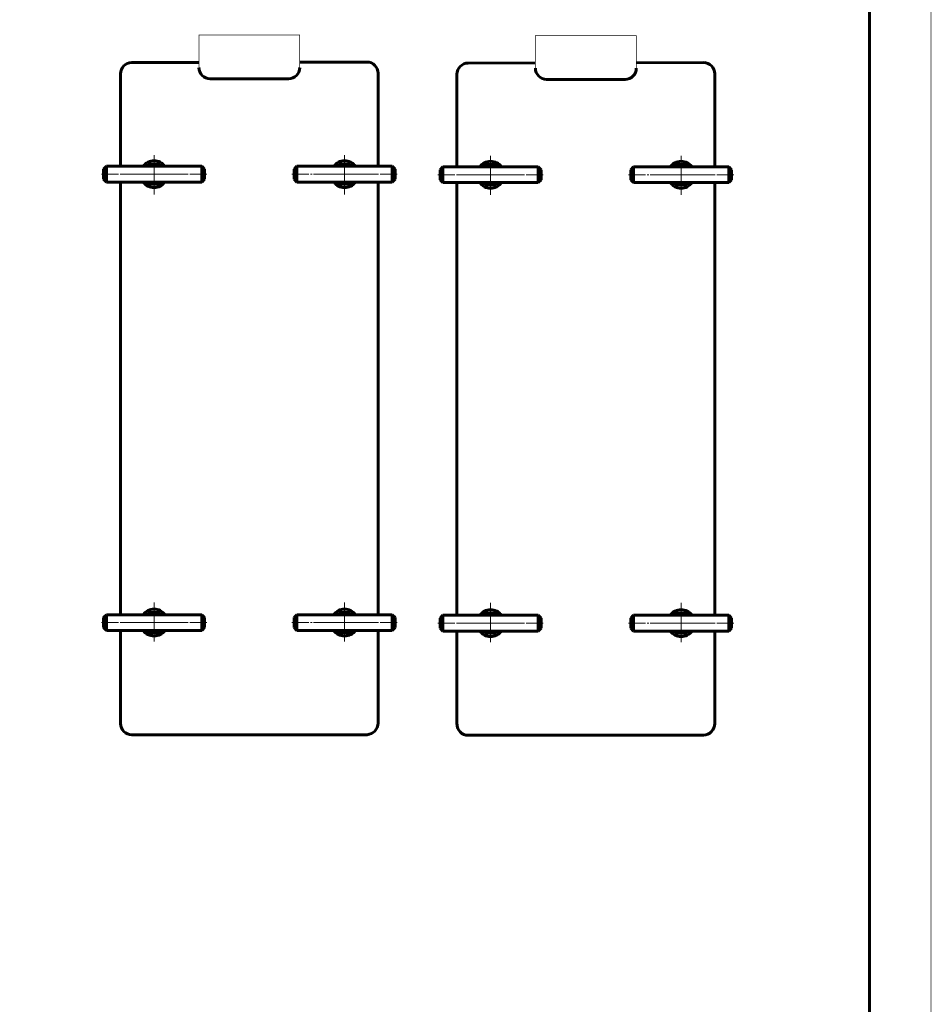
# Model space of a CAD drawing. Units: millimetres. Extents: x -783 to 6571, y -3087 to 2700.
# Drawn here: x 2317 to 3130, y 1350 to 2228 of the extents above; entities that cross this region are included whole.
import ezdxf

# ---------------------------------------------------------------- set-up
doc = ezdxf.new("R2010")
doc.units = ezdxf.units.MM
doc.linetypes.add('K5LT_AXLED', pattern=[19.7, 15.2, -1.5, 1.5, -1.5])
doc.linetypes.add('K5LT_BASIC', pattern=[0])

# ---------------------------------------------------------------- blocks, each defined once
blk = doc.blocks.new('U88')
at = {"color": 30, "linetype": 'K5LT_AXLED', "lineweight": 18, "true_color": 0xff8000}
for p, q in [((2436.68, 2072.52), (2436.68, 2108.52)), ((2466.68, 2090.52), (2406.68, 2090.52))]:
    blk.add_line(p, q, dxfattribs=at)
blk = doc.blocks.new('U89')
at = {"color": 30, "linetype": 'K5LT_AXLED', "lineweight": 18, "true_color": 0xff8000}
blk.add_line((2559.68, 2090.52), (2653.68, 2090.52), dxfattribs=at)
at = {"color": 5, "linetype": 'K5LT_BASIC', "lineweight": 60, "true_color": 0x0000ff}
for p, q in [((2561.68, 2095.02), (2564.18, 2097.52)), ((2561.68, 2086.02), (2561.68, 2095.02)), ((2564.18, 2097.52), (2649.18, 2097.52)), ((2564.18, 2083.52), (2564.18, 2097.52)), ((2649.18, 2083.52), (2649.18, 2097.52)), ((2649.18, 2097.52), (2651.68, 2095.02)), ((2651.68, 2095.02), (2651.68, 2086.02)), ((2564.18, 2083.52), (2561.68, 2086.02)), ((2649.18, 2083.52), (2564.18, 2083.52)), ((2651.68, 2086.02), (2649.18, 2083.52))]:
    blk.add_line(p, q, dxfattribs=at)
blk = doc.blocks.new('U90')
at = {"color": 5, "linetype": 'K5LT_BASIC', "lineweight": 60, "true_color": 0x0000ff}
for p, q in [((2600.33, 2097.52), (2601.49, 2099.52)), ((2601.49, 2099.52), (2611.88, 2099.52)), ((2611.88, 2099.52), (2613.03, 2097.52)), ((2601.49, 2081.52), (2600.33, 2083.52)), ((2613.03, 2083.52), (2611.88, 2081.52)), ((2611.88, 2081.52), (2601.49, 2081.52))]:
    blk.add_line(p, q, dxfattribs=at)
at = {"color": 30, "linetype": 'K5LT_AXLED', "lineweight": 18, "true_color": 0xff8000}
for p, q in [((2606.68, 2078.52), (2606.68, 2102.52)), ((2620.07, 2090.52), (2593.29, 2090.52))]:
    blk.add_line(p, q, dxfattribs=at)
at = {"color": 5, "linetype": 'K5LT_BASIC', "lineweight": 60, "true_color": 0x0000ff}
for start, end in [(54.95621, 125.04379), (234.95621, 305.04379)]:
    blk.add_arc((2606.68, 2090.52), 8.55, start, end, dxfattribs=at)
blk = doc.blocks.new('U91')
at = {"color": 30, "linetype": 'K5LT_AXLED', "lineweight": 18, "true_color": 0xff8000}
for p, q in [((2606.68, 2105.52), (2606.68, 2075.52)), ((2591.68, 2090.52), (2621.68, 2090.52))]:
    blk.add_line(p, q, dxfattribs=at)
at = {"color": 5, "linetype": 'K5LT_BASIC', "lineweight": 60, "true_color": 0x0000ff}
for start, end in [(35.68533, 144.31467), (215.68533, 324.31467)]:
    blk.add_arc((2606.68, 2090.52), 12, start, end, dxfattribs=at)
blk = doc.blocks.new('U92')
at = {"color": 30, "linetype": 'K5LT_AXLED', "lineweight": 18, "true_color": 0xff8000}
blk.add_line((2483.68, 2090.52), (2389.68, 2090.52), dxfattribs=at)
at = {"color": 5, "linetype": 'K5LT_BASIC', "lineweight": 60, "true_color": 0x0000ff}
for p, q in [((2394.18, 2097.52), (2391.68, 2095.02)), ((2391.68, 2095.02), (2391.68, 2086.02)), ((2479.18, 2097.52), (2394.18, 2097.52)), ((2394.18, 2083.52), (2394.18, 2097.52)), ((2479.18, 2083.52), (2479.18, 2097.52)), ((2481.68, 2095.02), (2479.18, 2097.52)), ((2481.68, 2086.02), (2481.68, 2095.02)), ((2391.68, 2086.02), (2394.18, 2083.52)), ((2394.18, 2083.52), (2479.18, 2083.52)), ((2479.18, 2083.52), (2481.68, 2086.02))]:
    blk.add_line(p, q, dxfattribs=at)
blk = doc.blocks.new('U93')
at = {"color": 5, "linetype": 'K5LT_BASIC', "lineweight": 60, "true_color": 0x0000ff}
for p, q in [((2431.49, 2099.52), (2430.33, 2097.52)), ((2441.88, 2099.52), (2431.49, 2099.52)), ((2443.03, 2097.52), (2441.88, 2099.52)), ((2430.33, 2083.52), (2431.49, 2081.52)), ((2441.88, 2081.52), (2443.03, 2083.52)), ((2431.49, 2081.52), (2441.88, 2081.52))]:
    blk.add_line(p, q, dxfattribs=at)
at = {"color": 30, "linetype": 'K5LT_AXLED', "lineweight": 18, "true_color": 0xff8000}
for p, q in [((2436.68, 2078.52), (2436.68, 2102.52)), ((2423.29, 2090.52), (2450.07, 2090.52))]:
    blk.add_line(p, q, dxfattribs=at)
at = {"color": 5, "linetype": 'K5LT_BASIC', "lineweight": 60, "true_color": 0x0000ff}
for start, end in [(54.95621, 125.04379), (234.95621, 305.04379)]:
    blk.add_arc((2436.68, 2090.52), 8.55, start, end, dxfattribs=at)
blk = doc.blocks.new('U94')
at = {"color": 30, "linetype": 'K5LT_AXLED', "lineweight": 18, "true_color": 0xff8000}
for p, q in [((2436.68, 2105.52), (2436.68, 2075.52)), ((2451.68, 2090.52), (2421.68, 2090.52))]:
    blk.add_line(p, q, dxfattribs=at)
at = {"color": 5, "linetype": 'K5LT_BASIC', "lineweight": 60, "true_color": 0x0000ff}
for start, end in [(35.68533, 144.31467), (215.68533, 324.31467)]:
    blk.add_arc((2436.68, 2090.52), 12, start, end, dxfattribs=at)
blk = doc.blocks.new('U95')
at = {"color": 5, "linetype": 'K5LT_BASIC', "lineweight": 60, "true_color": 0x0000ff}
for p, q in [((2564.18, 1697.52), (2561.68, 1695.02)), ((2564.18, 1697.52), (2564.18, 1683.52)), ((2649.18, 1697.52), (2564.18, 1697.52)), ((2649.18, 1697.52), (2649.18, 1683.52)), ((2651.68, 1695.02), (2649.18, 1697.52)), ((2561.68, 1695.02), (2561.68, 1686.02)), ((2651.68, 1686.02), (2651.68, 1695.02)), ((2561.68, 1686.02), (2564.18, 1683.52)), ((2564.18, 1683.52), (2649.18, 1683.52)), ((2649.18, 1683.52), (2651.68, 1686.02))]:
    blk.add_line(p, q, dxfattribs=at)
at = {"color": 30, "linetype": 'K5LT_AXLED', "lineweight": 18, "true_color": 0xff8000}
blk.add_line((2559.68, 1690.52), (2653.68, 1690.52), dxfattribs=at)
blk = doc.blocks.new('U96')
at = {"color": 5, "linetype": 'K5LT_BASIC', "lineweight": 60, "true_color": 0x0000ff}
for p, q in [((2601.49, 1699.52), (2600.33, 1697.52)), ((2611.88, 1699.52), (2601.49, 1699.52)), ((2613.03, 1697.52), (2611.88, 1699.52)), ((2600.33, 1683.52), (2601.49, 1681.52)), ((2601.49, 1681.52), (2611.88, 1681.52)), ((2611.88, 1681.52), (2613.03, 1683.52))]:
    blk.add_line(p, q, dxfattribs=at)
at = {"color": 30, "linetype": 'K5LT_AXLED', "lineweight": 18, "true_color": 0xff8000}
for p, q in [((2606.68, 1702.52), (2606.68, 1678.52)), ((2620.07, 1690.52), (2593.29, 1690.52))]:
    blk.add_line(p, q, dxfattribs=at)
at = {"color": 5, "linetype": 'K5LT_BASIC', "lineweight": 60, "true_color": 0x0000ff}
for start, end in [(54.95621, 125.04379), (234.95621, 305.04379)]:
    blk.add_arc((2606.68, 1690.52), 8.55, start, end, dxfattribs=at)
blk = doc.blocks.new('U97')
at = {"color": 30, "linetype": 'K5LT_AXLED', "lineweight": 18, "true_color": 0xff8000}
for p, q in [((2606.68, 1675.52), (2606.68, 1705.52)), ((2591.68, 1690.52), (2621.68, 1690.52))]:
    blk.add_line(p, q, dxfattribs=at)
at = {"color": 5, "linetype": 'K5LT_BASIC', "lineweight": 60, "true_color": 0x0000ff}
for start, end in [(35.68533, 144.31467), (215.68533, 324.31467)]:
    blk.add_arc((2606.68, 1690.52), 12, start, end, dxfattribs=at)
blk = doc.blocks.new('U98')
at = {"color": 30, "linetype": 'K5LT_AXLED', "lineweight": 18, "true_color": 0xff8000}
for p, q in [((2436.68, 1708.52), (2436.68, 1672.52)), ((2466.68, 1690.52), (2406.68, 1690.52))]:
    blk.add_line(p, q, dxfattribs=at)
blk = doc.blocks.new('U99')
at = {"color": 5, "linetype": 'K5LT_BASIC', "lineweight": 60, "true_color": 0x0000ff}
for p, q in [((2391.68, 1695.02), (2394.18, 1697.52)), ((2394.18, 1697.52), (2479.18, 1697.52)), ((2394.18, 1697.52), (2394.18, 1683.52)), ((2479.18, 1697.52), (2479.18, 1683.52)), ((2479.18, 1697.52), (2481.68, 1695.02)), ((2391.68, 1686.02), (2391.68, 1695.02)), ((2481.68, 1695.02), (2481.68, 1686.02)), ((2394.18, 1683.52), (2391.68, 1686.02)), ((2479.18, 1683.52), (2394.18, 1683.52)), ((2481.68, 1686.02), (2479.18, 1683.52))]:
    blk.add_line(p, q, dxfattribs=at)
at = {"color": 30, "linetype": 'K5LT_AXLED', "lineweight": 18, "true_color": 0xff8000}
blk.add_line((2483.68, 1690.52), (2389.68, 1690.52), dxfattribs=at)
blk = doc.blocks.new('U100')
at = {"color": 5, "linetype": 'K5LT_BASIC', "lineweight": 60, "true_color": 0x0000ff}
for p, q in [((2430.33, 1697.52), (2431.49, 1699.52)), ((2431.49, 1699.52), (2441.88, 1699.52)), ((2441.88, 1699.52), (2443.03, 1697.52)), ((2431.49, 1681.52), (2430.33, 1683.52)), ((2441.88, 1681.52), (2431.49, 1681.52)), ((2443.03, 1683.52), (2441.88, 1681.52))]:
    blk.add_line(p, q, dxfattribs=at)
at = {"color": 30, "linetype": 'K5LT_AXLED', "lineweight": 18, "true_color": 0xff8000}
for p, q in [((2436.68, 1702.52), (2436.68, 1678.52)), ((2423.29, 1690.52), (2450.07, 1690.52))]:
    blk.add_line(p, q, dxfattribs=at)
at = {"color": 5, "linetype": 'K5LT_BASIC', "lineweight": 60, "true_color": 0x0000ff}
for start, end in [(54.95621, 125.04379), (234.95621, 305.04379)]:
    blk.add_arc((2436.68, 1690.52), 8.55, start, end, dxfattribs=at)
blk = doc.blocks.new('U101')
at = {"color": 30, "linetype": 'K5LT_AXLED', "lineweight": 18, "true_color": 0xff8000}
for p, q in [((2436.68, 1675.52), (2436.68, 1705.52)), ((2451.68, 1690.52), (2421.68, 1690.52))]:
    blk.add_line(p, q, dxfattribs=at)
at = {"color": 5, "linetype": 'K5LT_BASIC', "lineweight": 60, "true_color": 0x0000ff}
for start, end in [(35.68533, 144.31467), (215.68533, 324.31467)]:
    blk.add_arc((2436.68, 1690.52), 12, start, end, dxfattribs=at)
blk = doc.blocks.new('U102')
at = {"color": 30, "linetype": 'K5LT_AXLED', "lineweight": 18, "true_color": 0xff8000}
for p, q in [((2737, 2072), (2737, 2108)), ((2767, 2090), (2707, 2090))]:
    blk.add_line(p, q, dxfattribs=at)
blk = doc.blocks.new('U103')
at = {"color": 5, "linetype": 'K5LT_BASIC', "lineweight": 60, "true_color": 0x0000ff}
for p, q in [((2862, 2094.5), (2864.5, 2097)), ((2862, 2085.5), (2862, 2094.5)), ((2864.5, 2097), (2949.5, 2097)), ((2864.5, 2083), (2864.5, 2097)), ((2949.5, 2083), (2949.5, 2097)), ((2949.5, 2097), (2952, 2094.5)), ((2952, 2094.5), (2952, 2085.5)), ((2864.5, 2083), (2862, 2085.5)), ((2949.5, 2083), (2864.5, 2083)), ((2952, 2085.5), (2949.5, 2083))]:
    blk.add_line(p, q, dxfattribs=at)
at = {"color": 30, "linetype": 'K5LT_AXLED', "lineweight": 18, "true_color": 0xff8000}
blk.add_line((2860, 2090), (2954, 2090), dxfattribs=at)
blk = doc.blocks.new('U104')
at = {"color": 30, "linetype": 'K5LT_AXLED', "lineweight": 18, "true_color": 0xff8000}
for p, q in [((2907, 2078), (2907, 2102)), ((2920.39, 2090), (2893.61, 2090))]:
    blk.add_line(p, q, dxfattribs=at)
at = {"color": 5, "linetype": 'K5LT_BASIC', "lineweight": 60, "true_color": 0x0000ff}
for p, q in [((2900.65, 2097), (2901.8, 2099)), ((2901.8, 2099), (2912.2, 2099)), ((2912.2, 2099), (2913.35, 2097)), ((2901.8, 2081), (2900.65, 2083)), ((2913.35, 2083), (2912.2, 2081)), ((2912.2, 2081), (2901.8, 2081))]:
    blk.add_line(p, q, dxfattribs=at)
for start, end in [(54.95621, 125.04379), (234.95621, 305.04379)]:
    blk.add_arc((2907, 2090), 8.55, start, end, dxfattribs=at)
blk = doc.blocks.new('U105')
at = {"color": 30, "linetype": 'K5LT_AXLED', "lineweight": 18, "true_color": 0xff8000}
for p, q in [((2907, 2105), (2907, 2075)), ((2892, 2090), (2922, 2090))]:
    blk.add_line(p, q, dxfattribs=at)
at = {"color": 5, "linetype": 'K5LT_BASIC', "lineweight": 60, "true_color": 0x0000ff}
for start, end in [(35.68533, 144.31467), (215.68533, 324.31467)]:
    blk.add_arc((2907, 2090), 12, start, end, dxfattribs=at)
blk = doc.blocks.new('U106')
at = {"color": 5, "linetype": 'K5LT_BASIC', "lineweight": 60, "true_color": 0x0000ff}
for p, q in [((2694.5, 2097), (2692, 2094.5)), ((2692, 2094.5), (2692, 2085.5)), ((2779.5, 2097), (2694.5, 2097)), ((2694.5, 2083), (2694.5, 2097)), ((2779.5, 2083), (2779.5, 2097)), ((2782, 2094.5), (2779.5, 2097)), ((2782, 2085.5), (2782, 2094.5)), ((2692, 2085.5), (2694.5, 2083)), ((2694.5, 2083), (2779.5, 2083)), ((2779.5, 2083), (2782, 2085.5))]:
    blk.add_line(p, q, dxfattribs=at)
at = {"color": 30, "linetype": 'K5LT_AXLED', "lineweight": 18, "true_color": 0xff8000}
blk.add_line((2784, 2090), (2690, 2090), dxfattribs=at)
blk = doc.blocks.new('U107')
at = {"color": 30, "linetype": 'K5LT_AXLED', "lineweight": 18, "true_color": 0xff8000}
for p, q in [((2737, 2078), (2737, 2102)), ((2723.61, 2090), (2750.39, 2090))]:
    blk.add_line(p, q, dxfattribs=at)
at = {"color": 5, "linetype": 'K5LT_BASIC', "lineweight": 60, "true_color": 0x0000ff}
for p, q in [((2731.8, 2099), (2730.65, 2097)), ((2742.2, 2099), (2731.8, 2099)), ((2743.35, 2097), (2742.2, 2099)), ((2730.65, 2083), (2731.8, 2081)), ((2742.2, 2081), (2743.35, 2083)), ((2731.8, 2081), (2742.2, 2081))]:
    blk.add_line(p, q, dxfattribs=at)
for start, end in [(54.95621, 125.04379), (234.95621, 305.04379)]:
    blk.add_arc((2737, 2090), 8.55, start, end, dxfattribs=at)
blk = doc.blocks.new('U108')
at = {"color": 30, "linetype": 'K5LT_AXLED', "lineweight": 18, "true_color": 0xff8000}
for p, q in [((2737, 2105), (2737, 2075)), ((2752, 2090), (2722, 2090))]:
    blk.add_line(p, q, dxfattribs=at)
at = {"color": 5, "linetype": 'K5LT_BASIC', "lineweight": 60, "true_color": 0x0000ff}
for start, end in [(35.68533, 144.31467), (215.68533, 324.31467)]:
    blk.add_arc((2737, 2090), 12, start, end, dxfattribs=at)
blk = doc.blocks.new('U109')
at = {"color": 5, "linetype": 'K5LT_BASIC', "lineweight": 60, "true_color": 0x0000ff}
for p, q in [((2864.5, 1697), (2862, 1694.5)), ((2864.5, 1697), (2864.5, 1683)), ((2949.5, 1697), (2864.5, 1697)), ((2949.5, 1697), (2949.5, 1683)), ((2952, 1694.5), (2949.5, 1697)), ((2862, 1694.5), (2862, 1685.5)), ((2952, 1685.5), (2952, 1694.5)), ((2862, 1685.5), (2864.5, 1683)), ((2864.5, 1683), (2949.5, 1683)), ((2949.5, 1683), (2952, 1685.5))]:
    blk.add_line(p, q, dxfattribs=at)
at = {"color": 30, "linetype": 'K5LT_AXLED', "lineweight": 18, "true_color": 0xff8000}
blk.add_line((2860, 1690), (2954, 1690), dxfattribs=at)
blk = doc.blocks.new('U110')
at = {"color": 5, "linetype": 'K5LT_BASIC', "lineweight": 60, "true_color": 0x0000ff}
for p, q in [((2901.8, 1699), (2900.65, 1697)), ((2912.2, 1699), (2901.8, 1699)), ((2913.35, 1697), (2912.2, 1699)), ((2900.65, 1683), (2901.8, 1681)), ((2901.8, 1681), (2912.2, 1681)), ((2912.2, 1681), (2913.35, 1683))]:
    blk.add_line(p, q, dxfattribs=at)
at = {"color": 30, "linetype": 'K5LT_AXLED', "lineweight": 18, "true_color": 0xff8000}
for p, q in [((2907, 1702), (2907, 1678)), ((2920.39, 1690), (2893.61, 1690))]:
    blk.add_line(p, q, dxfattribs=at)
at = {"color": 5, "linetype": 'K5LT_BASIC', "lineweight": 60, "true_color": 0x0000ff}
for start, end in [(54.95621, 125.04379), (234.95621, 305.04379)]:
    blk.add_arc((2907, 1690), 8.55, start, end, dxfattribs=at)
blk = doc.blocks.new('U111')
at = {"color": 30, "linetype": 'K5LT_AXLED', "lineweight": 18, "true_color": 0xff8000}
for p, q in [((2907, 1675), (2907, 1705)), ((2892, 1690), (2922, 1690))]:
    blk.add_line(p, q, dxfattribs=at)
at = {"color": 5, "linetype": 'K5LT_BASIC', "lineweight": 60, "true_color": 0x0000ff}
for start, end in [(35.68533, 144.31467), (215.68533, 324.31467)]:
    blk.add_arc((2907, 1690), 12, start, end, dxfattribs=at)
blk = doc.blocks.new('U112')
at = {"color": 30, "linetype": 'K5LT_AXLED', "lineweight": 18, "true_color": 0xff8000}
for p, q in [((2737, 1708), (2737, 1672)), ((2767, 1690), (2707, 1690))]:
    blk.add_line(p, q, dxfattribs=at)
blk = doc.blocks.new('U113')
at = {"color": 5, "linetype": 'K5LT_BASIC', "lineweight": 60, "true_color": 0x0000ff}
for p, q in [((2692, 1694.5), (2694.5, 1697)), ((2694.5, 1697), (2779.5, 1697)), ((2694.5, 1697), (2694.5, 1683)), ((2779.5, 1697), (2779.5, 1683)), ((2779.5, 1697), (2782, 1694.5)), ((2692, 1685.5), (2692, 1694.5)), ((2782, 1694.5), (2782, 1685.5)), ((2694.5, 1683), (2692, 1685.5)), ((2779.5, 1683), (2694.5, 1683)), ((2782, 1685.5), (2779.5, 1683))]:
    blk.add_line(p, q, dxfattribs=at)
at = {"color": 30, "linetype": 'K5LT_AXLED', "lineweight": 18, "true_color": 0xff8000}
blk.add_line((2784, 1690), (2690, 1690), dxfattribs=at)
blk = doc.blocks.new('U114')
at = {"color": 5, "linetype": 'K5LT_BASIC', "lineweight": 60, "true_color": 0x0000ff}
for p, q in [((2730.65, 1697), (2731.8, 1699)), ((2731.8, 1699), (2742.2, 1699)), ((2742.2, 1699), (2743.35, 1697)), ((2731.8, 1681), (2730.65, 1683)), ((2742.2, 1681), (2731.8, 1681)), ((2743.35, 1683), (2742.2, 1681))]:
    blk.add_line(p, q, dxfattribs=at)
at = {"color": 30, "linetype": 'K5LT_AXLED', "lineweight": 18, "true_color": 0xff8000}
for p, q in [((2737, 1702), (2737, 1678)), ((2723.61, 1690), (2750.39, 1690))]:
    blk.add_line(p, q, dxfattribs=at)
at = {"color": 5, "linetype": 'K5LT_BASIC', "lineweight": 60, "true_color": 0x0000ff}
for start, end in [(54.95621, 125.04379), (234.95621, 305.04379)]:
    blk.add_arc((2737, 1690), 8.55, start, end, dxfattribs=at)
blk = doc.blocks.new('U115')
at = {"color": 30, "linetype": 'K5LT_AXLED', "lineweight": 18, "true_color": 0xff8000}
for p, q in [((2737, 1675), (2737, 1705)), ((2752, 1690), (2722, 1690))]:
    blk.add_line(p, q, dxfattribs=at)
at = {"color": 5, "linetype": 'K5LT_BASIC', "lineweight": 60, "true_color": 0x0000ff}
for start, end in [(35.68533, 144.31467), (215.68533, 324.31467)]:
    blk.add_arc((2737, 1690), 12, start, end, dxfattribs=at)

msp = doc.modelspace()

# ---------------------------------------------------------------- linework, layer by layer
at = {"color": 5, "linetype": 'K5LT_BASIC', "lineweight": 60, "true_color": 0x0000ff}
for p, q in [((3075, 2517), (3075, 535.881)), ((2416.682, 2190.125), (2476.682, 2190.237)), ((2566.682, 2190.406), (2628.863, 2190.522)), ((2717, 2189.604), (2777, 2189.716)), ((2867, 2189.884), (2929.181, 2190)), ((2406.682, 2180.125), (2406.682, 2097.522)), ((2636.682, 2180.522), (2636.682, 2097.522)), ((2707, 2179.604), (2707, 2097)), ((2937, 2180), (2937, 2097)), ((2486.682, 2175.56), (2556.682, 2175.534)), ((2787, 2175.038), (2857, 2175.012)), ((2406.682, 2083.522), (2406.682, 1697.522)), ((2636.682, 2083.522), (2636.682, 1788.554)), ((2707, 2083), (2707, 1697)), ((2937, 2083), (2937, 1788.033)), ((2636.682, 1788.554), (2636.682, 1697.522)), ((2937, 1788.033), (2937, 1697)), ((2406.682, 1683.522), (2406.682, 1675.125)), ((2636.682, 1683.522), (2636.682, 1600.522)), ((2707, 1683), (2707, 1674.604)), ((2937, 1683), (2937, 1600)), ((2406.682, 1675.125), (2406.682, 1600.125)), ((2707, 1674.604), (2707, 1599.604)), ((2626.705, 1590.522), (2416.705, 1590.522)), ((2927.023, 1590), (2717.023, 1590)), ((2717.705, 1590), (2921.705, 1590)), ((2926.705, 1590), (2921.705, 1590))]:
    msp.add_line(p, q, dxfattribs=at)
at = {"color": 30, "linetype": 'K5LT_AXLED', "lineweight": 18, "true_color": 0xff8000}
for p, q in [((2436.682, 2072.522), (2436.682, 2108.522)), ((2606.682, 2072.522), (2606.682, 2108.522)), ((2737, 2072), (2737, 2108)), ((2907, 2072), (2907, 2108)), ((2406.682, 2090.522), (2466.682, 2090.522)), ((2636.682, 2090.522), (2576.682, 2090.522)), ((2707, 2090), (2767, 2090)), ((2937, 2090), (2877, 2090)), ((2436.682, 1708.522), (2436.682, 1672.522)), ((2606.682, 1708.522), (2606.682, 1672.522)), ((2737, 1708), (2737, 1672)), ((2907, 1708), (2907, 1672)), ((2406.682, 1690.522), (2466.682, 1690.522)), ((2636.682, 1690.522), (2576.682, 1690.522)), ((2707, 1690), (2767, 1690)), ((2937, 1690), (2877, 1690))]:
    msp.add_line(p, q, dxfattribs=at)
at = {"color": 5, "linetype": 'K5LT_BASIC', "true_color": 0x0000ff, "const_width": 0.6}
for points in [[(3130, 509.764), (3130, 2572), (-8, 2572), (-8, 30), (2362, 30)], [(2566.682, 2185.534), (2566.682, 2214.523), (2476.682, 2214.523), (2476.682, 2185.56)], [(2867, 2185.012), (2867, 2214.002), (2777, 2214.002), (2777, 2185.038)]]:
    msp.add_lwpolyline(points, dxfattribs=at)
at = {"color": 5, "linetype": 'K5LT_BASIC', "lineweight": 60, "true_color": 0x0000ff}
for centre, radius, start, end in [((2416.682, 2180.125), 10, 90, 180), ((2626.682, 2180.522), 10, 0, 90), ((2717, 2179.604), 10, 90, 180), ((2927, 2180), 10, 0, 90), ((2486.682, 2185.56), 10, 180, 270), ((2556.682, 2185.534), 10, 270, 0), ((2787, 2185.038), 10, 180, 270), ((2857, 2185.012), 10, 270, 0), ((2416.705, 1600.522), 10, 180, 270), ((2625.995, 1601.212), 10.714, 273.797925, 358.427802), ((2717.023, 1600), 10, 180, 270), ((2926.313, 1600.69), 10.714, 273.797925, 358.427802)]:
    msp.add_arc(centre, radius, start, end, dxfattribs=at)

# ---------------------------------------------------------------- block references
for name in ['U88', 'U102', 'U94', 'U93', 'U91', 'U90', 'U108', 'U107', 'U105', 'U104', 'U92', 'U89', 'U106', 'U103', 'U98', 'U101', 'U97', 'U112', 'U115', 'U111', 'U99', 'U100', 'U95', 'U96', 'U113', 'U114', 'U109', 'U110']:
    msp.add_blockref(name, (0, 0))

doc.saveas('drawing.dxf')
